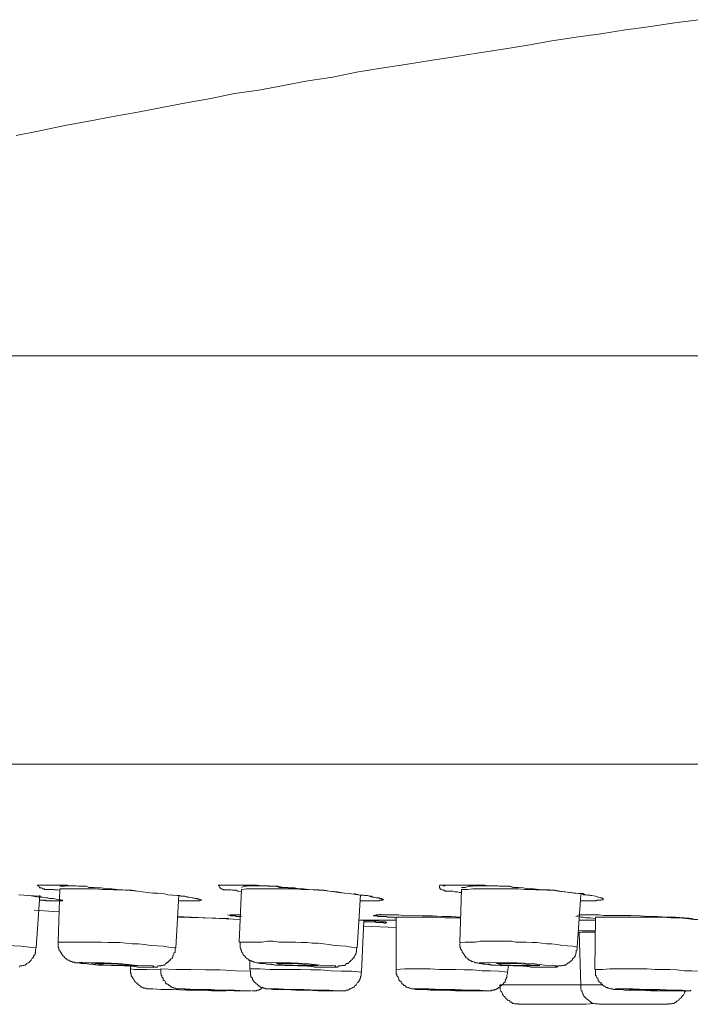
# Model space of a CAD drawing. Units: inches. Extents: x -265 to 1912, y -708 to 894.
# Drawn here: x 189 to 215, y 406 to 445 of the extents above; entities that cross this region are included whole.
import ezdxf

# ---------------------------------------------------------------- set-up
doc = ezdxf.new("R2010")
doc.units = ezdxf.units.IN
doc.header["$MEASUREMENT"] = 0
doc.layers.add('图层 1', color=7, linetype='Continuous')

msp = doc.modelspace()

# ---------------------------------------------------------------- linework, layer by layer
at = {"layer": '图层 1', "color": 7, "lineweight": 9}
for points in [[(215.156, 444.567), (214.199, 444.449), (213.27, 444.296), (212.286, 444.169), (211.32, 444.007), (210.354, 443.881), (209.397, 443.736), (208.459, 443.574), (207.484, 443.411), (206.545, 443.267), (205.579, 443.113), (204.623, 442.969), (203.657, 442.806), (202.709, 442.662), (201.743, 442.509), (200.814, 442.319), (199.83, 442.175), (198.882, 441.985), (197.916, 441.805), (196.959, 441.669), (196.03, 441.48), (195.064, 441.308), (194.116, 441.119), (193.177, 440.947), (192.203, 440.776), (191.255, 440.595), (190.316, 440.415), (189.332, 440.207), (188.403, 440.026)], [(403.595, 431.388), (159.23, 431.388)], [(186.868, 415.385), (191.426, 415.385), (196.319, 415.385), (201.445, 415.385), (206.852, 415.385), (212.493, 415.385), (218.351, 415.385), (224.426, 415.385), (230.663, 415.385), (237.099, 415.385)], [(190.109, 410.439), (190.018, 410.457), (189.946, 410.457), (189.901, 410.457), (189.865, 410.475), (189.811, 410.475), (189.748, 410.475), (189.711, 410.475), (189.621, 410.475), (189.585, 410.475), (189.549, 410.475), (189.522, 410.475), (189.495, 410.493), (189.459, 410.493), (189.441, 410.493), (189.423, 410.493), (189.405, 410.538), (189.368, 410.538), (189.332, 410.538), (189.314, 410.556), (189.296, 410.601), (189.278, 410.601), (189.278, 410.619), (189.242, 410.619), (189.242, 410.637), (189.242, 410.646), (189.278, 410.646), (189.296, 410.646), (189.314, 410.646), (189.332, 410.646), (189.368, 410.646), (189.405, 410.646), (189.423, 410.646), (189.459, 410.646), (189.495, 410.646), (189.549, 410.646), (189.585, 410.637), (189.603, 410.637), (189.639, 410.637), (189.675, 410.637), (189.711, 410.637), (189.729, 410.637), (189.748, 410.637), (189.784, 410.637), (189.811, 410.637), (189.82, 410.637), (189.865, 410.637), (189.883, 410.637), (189.901, 410.637), (189.928, 410.637), (190, 410.637), (190.027, 410.637), (190.054, 410.637), (190.109, 410.637), (190.145, 410.637), (190.19, 410.637), (190.226, 410.637), (190.298, 410.637), (190.316, 410.637), (190.37, 410.637), (190.415, 410.637), (190.47, 410.619), (190.515, 410.619), (190.578, 410.619), (190.623, 410.619), (190.722, 410.619), (190.957, 410.601), (191.065, 410.601), (191.165, 410.601), (191.255, 410.556), (191.372, 410.556), (191.462, 410.556), (191.571, 410.538), (191.733, 410.538), (191.959, 410.493), (192.158, 410.493), (192.365, 410.475), (192.573, 410.457), (192.762, 410.439), (193.159, 410.412), (193.358, 410.385), (193.548, 410.348), (193.764, 410.33), (193.954, 410.33), (194.161, 410.312), (194.351, 410.267), (194.748, 410.24)], [(189.368, 410.637), (189.405, 410.637), (189.423, 410.637), (189.441, 410.637), (189.459, 410.646), (189.495, 410.646), (189.522, 410.646), (189.549, 410.646), (189.585, 410.646), (189.603, 410.646), (189.639, 410.646), (189.675, 410.646), (189.729, 410.637)], [(190.109, 410.493), (190.054, 408.408)], [(191.065, 410.601), (190.957, 410.601), (190.84, 410.601), (190.749, 410.619), (190.641, 410.619), (190.533, 410.619), (190.415, 410.619), (190.316, 410.601), (190.217, 410.601), (190.109, 410.601)], [(193.177, 410.412), (192.943, 410.439), (192.681, 410.439), (192.455, 410.457), (192.221, 410.457), (191.995, 410.475), (191.769, 410.475), (191.517, 410.493), (191.282, 410.493), (191.065, 410.493), (190.813, 410.493), (190.596, 410.493), (190.343, 410.493), (190.109, 410.493)], [(197.23, 410.385), (197.113, 410.412), (197.086, 410.412), (197.023, 410.439), (196.959, 410.439), (196.923, 410.439), (196.878, 410.439), (196.815, 410.457), (196.716, 410.457), (196.662, 410.457), (196.644, 410.457), (196.625, 410.457), (196.589, 410.457), (196.562, 410.457), (196.526, 410.457), (196.517, 410.475), (196.499, 410.475), (196.463, 410.493), (196.436, 410.493), (196.4, 410.538), (196.382, 410.556), (196.355, 410.601), (196.355, 410.619), (196.337, 410.619), (196.337, 410.637), (196.355, 410.637), (196.382, 410.646), (196.4, 410.646), (196.436, 410.646), (196.463, 410.646), (196.499, 410.646), (196.517, 410.646), (196.562, 410.646), (196.644, 410.637), (196.662, 410.637), (196.689, 410.637), (196.734, 410.637), (196.779, 410.637), (196.797, 410.637), (196.815, 410.637), (196.842, 410.637), (196.878, 410.637), (196.923, 410.637), (196.941, 410.637), (196.959, 410.637), (196.996, 410.637), (197.023, 410.637), (197.086, 410.637), (197.113, 410.637), (197.14, 410.637), (197.248, 410.637), (197.284, 410.637), (197.32, 410.637), (197.384, 410.637), (197.429, 410.637), (197.492, 410.637), (197.528, 410.637), (197.582, 410.637), (197.636, 410.637), (197.691, 410.637), (197.727, 410.637), (197.844, 410.637), (198.034, 410.619), (198.151, 410.619), (198.259, 410.619), (198.34, 410.601), (198.458, 410.601), (198.566, 410.601), (198.665, 410.601), (198.873, 410.556), (199.072, 410.538), (199.243, 410.538), (199.451, 410.493), (199.658, 410.493), (199.857, 410.475), (200.073, 410.457), (200.263, 410.457), (200.471, 410.439), (200.669, 410.412), (200.868, 410.385), (201.048, 410.348), (201.265, 410.33), (201.454, 410.312), (201.87, 410.249)], [(196.499, 410.637), (196.517, 410.637), (196.526, 410.637), (196.562, 410.637), (196.589, 410.637), (196.625, 410.637), (196.644, 410.637), (196.662, 410.637), (196.662, 410.646), (196.689, 410.637), (196.716, 410.637), (196.734, 410.637), (196.779, 410.637), (196.797, 410.637), (196.815, 410.637), (196.842, 410.637), (196.878, 410.637), (196.905, 410.637), (196.941, 410.637), (196.959, 410.637), (197.023, 410.637), (197.068, 410.637), (197.14, 410.637), (197.23, 410.637), (197.302, 410.637), (197.366, 410.637), (197.384, 410.637), (197.447, 410.637), (197.528, 410.637), (197.6, 410.637), (197.691, 410.637), (197.754, 410.637), (197.844, 410.637), (197.997, 410.619), (198.124, 410.619), (198.286, 410.601), (198.431, 410.601), (198.584, 410.601), (198.729, 410.556), (198.882, 410.556), (199.044, 410.556), (199.171, 410.538), (199.315, 410.538), (199.478, 410.493), (199.785, 410.475), (200.082, 410.457), (200.371, 410.439), (200.669, 410.412), (200.985, 410.385), (201.265, 410.33)], [(197.23, 410.475), (197.14, 408.408)], [(198.602, 410.601), (198.503, 410.601), (198.413, 410.601), (198.304, 410.619), (198.196, 410.619), (198.079, 410.619), (197.97, 410.619), (197.871, 410.619), (197.754, 410.619), (197.636, 410.619), (197.528, 410.619), (197.429, 410.601), (197.32, 410.601), (197.23, 410.556)], [(200.868, 410.385), (200.669, 410.412), (200.444, 410.439), (200.245, 410.439), (200.037, 410.457), (199.803, 410.475), (199.604, 410.475), (199.369, 410.493), (199.171, 410.493), (198.927, 410.493), (198.729, 410.493), (198.503, 410.493), (198.304, 410.493), (198.106, 410.493), (197.871, 410.493), (197.672, 410.493), (197.429, 410.493), (197.23, 410.475)], [(201.644, 410.312), (201.825, 410.267), (201.897, 410.249), (202.014, 410.249), (202.086, 410.24), (202.177, 410.24), (202.276, 410.213), (202.339, 410.213), (202.357, 410.177)], [(205.85, 410.348), (205.769, 410.348), (205.697, 410.385), (205.652, 410.385), (205.597, 410.385), (205.534, 410.412), (205.498, 410.412), (205.453, 410.412), (205.39, 410.412), (205.354, 410.412), (205.291, 410.412), (205.254, 410.412), (205.227, 410.412), (205.209, 410.412), (205.2, 410.439), (205.173, 410.439), (205.137, 410.439), (205.101, 410.457), (205.083, 410.457), (205.065, 410.475), (205.029, 410.493), (205.011, 410.493), (205.011, 410.538), (204.993, 410.556), (204.993, 410.601), (204.993, 410.619), (205.011, 410.637), (205.029, 410.637), (205.065, 410.637), (205.083, 410.637), (205.101, 410.637), (205.137, 410.637), (205.2, 410.637), (205.227, 410.637), (205.291, 410.637), (205.318, 410.637), (205.354, 410.637), (205.39, 410.637), (205.408, 410.637), (205.453, 410.637), (205.48, 410.637), (205.498, 410.637), (205.516, 410.637), (205.534, 410.637), (205.579, 410.637), (205.597, 410.637), (205.625, 410.637), (205.652, 410.637), (205.697, 410.637), (205.769, 410.637), (205.787, 410.637), (205.877, 410.637), (205.94, 410.646), (205.958, 410.646), (205.995, 410.646), (206.067, 410.646), (206.103, 410.646), (206.157, 410.646), (206.211, 410.646), (206.256, 410.646), (206.301, 410.637), (206.365, 410.637), (206.464, 410.637), (206.572, 410.637), (206.672, 410.637), (206.771, 410.637), (206.87, 410.619), (206.978, 410.619), (207.078, 410.619), (207.168, 410.619), (207.285, 410.619), (207.484, 410.601), (207.692, 410.601), (207.89, 410.556), (208.089, 410.556), (208.269, 410.538), (208.486, 410.493), (208.675, 410.493), (208.883, 410.475), (209.1, 410.457), (209.298, 410.457), (209.515, 410.439), (209.713, 410.412), (209.912, 410.385), (210.092, 410.348), (210.3, 410.33), (210.499, 410.312)], [(205.137, 410.619), (205.173, 410.619), (205.2, 410.619), (205.209, 410.637), (205.227, 410.637), (205.254, 410.637), (205.291, 410.637), (205.318, 410.637), (205.354, 410.637), (205.372, 410.637), (205.39, 410.637), (205.408, 410.637), (205.453, 410.637), (205.48, 410.637), (205.498, 410.637), (205.534, 410.637), (205.579, 410.637), (205.625, 410.637), (205.652, 410.637), (205.769, 410.637), (205.814, 410.637), (205.877, 410.637), (205.94, 410.637), (205.958, 410.646), (205.995, 410.646), (206.067, 410.646), (206.085, 410.646), (206.157, 410.646), (206.238, 410.637), (206.301, 410.637), (206.392, 410.637), (206.545, 410.637), (206.699, 410.637), (206.771, 410.637), (206.852, 410.619), (206.996, 410.619), (207.168, 410.619), (207.33, 410.601), (207.637, 410.601)], [(205.85, 410.475), (205.796, 408.39)], [(207.926, 410.556), (207.746, 410.601), (207.583, 410.601), (207.439, 410.601), (207.285, 410.619), (207.141, 410.619), (206.96, 410.619), (206.789, 410.619), (206.644, 410.619), (206.491, 410.619), (206.301, 410.601), (206.157, 410.601), (205.995, 410.556), (205.85, 410.556)], [(210.336, 410.33), (210.129, 410.348), (209.876, 410.385), (209.65, 410.412), (209.443, 410.439), (209.226, 410.439), (208.982, 410.457), (208.766, 410.457), (208.558, 410.475), (208.341, 410.475), (208.089, 410.493), (207.872, 410.493), (207.637, 410.493), (207.439, 410.493), (207.195, 410.493), (206.978, 410.493), (206.744, 410.493), (206.518, 410.493), (206.301, 410.493), (206.085, 410.475), (205.85, 410.475)], [(210.273, 410.33), (210.444, 410.312), (210.526, 410.312), (210.625, 410.312), (210.706, 410.267), (210.797, 410.249), (210.851, 410.249), (210.887, 410.249), (210.923, 410.24), (210.959, 410.24)], [(210.499, 410.312), (210.625, 410.267), (210.679, 410.267), (210.742, 410.267), (210.797, 410.249), (210.851, 410.249), (210.959, 410.24)], [(188.511, 410.267), (188.71, 410.249), (188.908, 410.24), (189.296, 410.177)], [(188.71, 410.249), (189.296, 410.213), (189.423, 410.177), (189.585, 410.15), (189.639, 410.15), (189.711, 410.123), (189.784, 410.123), (189.865, 410.123)], [(189.188, 408.182), (189.332, 410.249)], [(189.296, 410.177), (189.441, 410.177), (189.585, 410.15), (189.729, 410.123), (189.865, 410.123)], [(190.081, 410.069), (190.109, 410.069), (190.145, 410.069), (190.172, 410.069), (190.19, 410.051), (190.217, 410.051), (190.226, 410.051), (190.226, 410.033), (190.217, 410.033), (190.19, 410.033), (190.172, 410.033), (190.145, 410.033), (190.109, 410.033), (190.054, 410.033), (190.027, 410.033), (190.018, 410.033), (190, 410.033), (189.946, 410.033), (189.928, 410.033), (189.901, 410.033), (189.883, 410.033), (189.865, 410.033), (189.82, 410.033), (189.784, 410.033), (189.748, 410.033), (189.729, 410.033), (189.711, 410.033), (189.639, 410.033), (189.585, 410.033), (189.549, 410.051), (189.522, 410.051), (189.495, 410.051), (189.441, 410.051), (189.423, 410.051), (189.405, 410.051), (189.314, 410.051)], [(189.314, 410.051), (189.711, 410.033), (189.811, 410.033), (189.901, 410.033), (189.946, 410.033), (190.018, 410.033), (190.054, 410.033), (190.109, 410.033)], [(189.865, 410.123), (190.081, 410.069)], [(194.531, 410.249), (194.712, 410.24), (194.811, 410.24), (194.91, 410.213), (195.01, 410.213), (195.1, 410.177), (195.172, 410.177), (195.299, 410.15)], [(194.658, 408.182), (194.775, 410.249)], [(194.748, 410.24), (194.874, 410.213), (194.956, 410.213), (195.01, 410.213), (195.154, 410.177), (195.299, 410.15)], [(195.524, 410.096), (195.542, 410.096), (195.569, 410.096), (195.596, 410.096), (195.615, 410.069), (195.642, 410.069), (195.669, 410.069), (195.669, 410.051), (195.642, 410.051), (195.615, 410.051), (195.596, 410.033), (195.569, 410.033), (195.542, 410.033), (195.497, 410.033), (195.461, 410.033), (195.443, 410.033), (195.425, 410.033), (195.389, 410.033), (195.362, 410.033), (195.335, 410.033), (195.317, 410.033), (195.299, 410.033), (195.272, 410.033), (195.217, 410.033), (195.172, 410.033), (195.154, 410.033), (195.118, 410.033), (195.028, 410.033), (195.01, 410.033), (194.992, 410.033), (194.947, 410.033), (194.91, 410.033), (194.874, 410.033), (194.829, 410.033), (194.775, 410.051)], [(195.299, 410.15), (195.335, 410.15), (195.425, 410.123), (195.443, 410.123), (195.497, 410.123), (195.524, 410.096), (195.542, 410.096)], [(201.77, 408.182), (201.897, 410.267)], [(201.87, 410.249), (202.014, 410.249), (202.05, 410.24), (202.131, 410.24), (202.177, 410.24), (202.231, 410.213), (202.357, 410.177)], [(202.628, 410.15), (202.655, 410.123), (202.673, 410.123), (202.709, 410.123), (202.736, 410.096), (202.772, 410.096), (202.799, 410.069), (202.772, 410.069), (202.772, 410.051), (202.736, 410.051), (202.709, 410.051), (202.673, 410.051), (202.655, 410.051), (202.637, 410.051), (202.628, 410.033), (202.592, 410.033), (202.565, 410.033), (202.529, 410.033), (202.51, 410.033), (202.492, 410.033), (202.456, 410.033), (202.438, 410.033), (202.402, 410.033), (202.357, 410.033), (202.339, 410.033), (202.312, 410.033), (202.24, 410.033), (202.213, 410.033), (202.158, 410.033), (202.086, 410.033), (202.068, 410.033), (202.05, 410.033), (202.032, 410.033), (201.978, 410.033), (201.942, 410.033), (201.87, 410.033)], [(201.897, 410.033), (202.086, 410.033), (202.177, 410.033), (202.276, 410.033), (202.357, 410.033), (202.402, 410.033), (202.456, 410.033), (202.51, 410.033), (202.565, 410.033), (202.592, 410.033), (202.637, 410.033)], [(202.357, 410.177), (202.438, 410.177), (202.51, 410.15), (202.565, 410.15), (202.628, 410.15), (202.637, 410.123)], [(210.39, 408.209), (210.526, 410.267)], [(211.23, 410.177), (211.293, 410.15), (211.32, 410.15), (211.338, 410.15), (211.365, 410.15), (211.365, 410.123), (211.383, 410.123), (211.41, 410.123), (211.41, 410.096), (211.41, 410.069), (211.383, 410.069), (211.365, 410.069), (211.338, 410.069), (211.32, 410.051), (211.248, 410.051), (211.212, 410.051), (211.194, 410.051), (211.149, 410.051), (211.13, 410.033), (211.103, 410.033), (211.067, 410.033), (211.031, 410.033), (210.959, 410.033), (210.941, 410.033), (210.923, 410.033), (210.914, 410.033), (210.887, 410.033), (210.797, 410.033), (210.742, 410.033), (210.724, 410.033), (210.706, 410.033), (210.643, 410.033), (210.625, 410.033), (210.544, 410.033)], [(210.706, 410.033), (210.833, 410.033), (210.914, 410.033), (210.959, 410.033), (211.031, 410.033), (211.085, 410.033), (211.103, 410.033), (211.13, 410.033), (211.194, 410.051), (211.23, 410.051)], [(210.959, 410.24), (211.103, 410.213), (211.194, 410.177), (211.23, 410.177)], [(189.116, 409.662), (190.081, 409.59)], [(194.712, 409.41), (197.176, 409.301)], [(196.734, 409.337), (195.723, 409.356), (194.73, 409.383)], [(197.23, 409.41), (197.14, 409.41), (197.086, 409.41), (197.023, 409.41), (196.996, 409.437), (196.941, 409.437), (196.923, 409.437), (196.905, 409.437), (196.842, 409.437), (196.815, 409.437), (196.797, 409.455), (196.779, 409.455), (196.689, 409.482)], [(196.779, 409.482), (196.878, 409.482), (196.923, 409.482), (196.996, 409.482), (197.068, 409.482), (197.104, 409.482), (197.212, 409.482)], [(196.779, 409.482), (196.779, 409.482)], [(201.825, 409.274), (202.05, 409.256), (202.177, 409.256), (202.312, 409.256), (202.438, 409.238), (202.529, 409.238), (202.799, 409.202)], [(201.825, 409.274), (203.296, 409.274)], [(201.942, 407.225), (202.032, 409.256)], [(203.296, 409.356), (203.278, 409.356), (203.242, 409.356), (203.233, 409.356), (203.215, 409.383), (203.142, 409.383), (203.097, 409.383), (203.034, 409.383), (203.025, 409.383), (202.998, 409.383), (202.962, 409.383), (202.944, 409.383), (202.926, 409.41), (202.89, 409.41), (202.863, 409.41), (202.835, 409.41), (202.817, 409.41), (202.799, 409.41), (202.772, 409.41), (202.736, 409.41), (202.709, 409.41), (202.655, 409.41), (202.637, 409.41), (202.592, 409.41), (202.565, 409.437), (202.51, 409.437), (202.492, 409.437), (202.456, 409.437), (202.438, 409.437), (202.402, 409.437), (202.402, 409.455), (202.438, 409.455), (202.456, 409.455), (202.492, 409.455), (202.51, 409.482), (202.529, 409.482), (202.565, 409.482), (202.592, 409.482), (202.628, 409.482), (202.637, 409.482), (202.655, 409.482), (202.673, 409.482), (202.709, 409.482), (202.772, 409.482), (202.799, 409.482), (202.835, 409.482)], [(202.51, 409.482), (202.51, 409.455), (202.529, 409.455), (202.565, 409.455), (202.565, 409.482), (202.592, 409.482), (202.628, 409.482), (202.637, 409.482), (202.655, 409.482), (202.673, 409.482), (202.673, 409.5), (202.709, 409.482), (202.736, 409.482), (202.772, 409.482), (202.799, 409.482), (202.835, 409.482)], [(202.799, 409.202), (202.817, 409.202), (202.835, 409.202), (202.863, 409.202)], [(202.835, 409.482), (202.926, 409.482), (203.025, 409.482), (203.115, 409.482), (203.215, 409.482), (203.404, 409.482), (203.585, 409.455), (204.316, 409.437), (204.713, 409.437), (205.083, 409.41), (205.453, 409.41), (205.814, 409.383)], [(203.296, 409.383), (203.296, 407.334)], [(205.814, 409.356), (205.516, 409.356), (205.2, 409.356), (204.884, 409.383), (204.587, 409.383), (204.234, 409.383), (203.937, 409.383), (203.603, 409.383), (203.296, 409.383)], [(211.103, 409.337), (210.914, 409.356), (210.833, 409.356), (210.724, 409.356), (210.625, 409.383), (210.526, 409.383), (210.336, 409.41)], [(210.39, 409.455), (210.463, 409.482), (210.526, 409.482), (210.544, 409.482), (210.598, 409.482), (210.643, 409.482), (210.724, 409.482), (210.833, 409.482), (210.914, 409.482), (211.085, 409.482), (211.248, 409.482), (211.437, 409.455), (211.798, 409.455), (211.97, 409.455), (212.123, 409.455), (212.295, 409.455), (212.493, 409.455), (212.854, 409.437), (213.197, 409.41), (213.531, 409.41), (213.883, 409.383), (214.244, 409.383), (214.597, 409.356), (214.94, 409.337)], [(210.463, 409.274), (211.103, 409.274)], [(211.103, 409.383), (211.085, 407.334)], [(215.553, 409.274), (215.264, 409.301), (214.958, 409.301), (214.66, 409.337), (214.371, 409.356), (214.064, 409.356), (213.766, 409.383), (213.486, 409.383), (213.17, 409.383), (212.873, 409.383), (212.584, 409.383), (212.286, 409.383), (211.997, 409.383), (211.699, 409.383), (211.383, 409.383), (211.103, 409.383)], [(202.032, 409.031), (203.296, 408.976)], [(210.444, 408.859), (210.598, 408.85), (210.778, 408.85), (211.103, 408.85)], [(210.444, 408.859), (210.598, 408.85), (210.778, 408.85), (211.103, 408.85)], [(210.463, 408.796), (210.526, 406.729)], [(211.103, 408.796), (210.463, 408.796)], [(189.188, 408.182), (188.908, 408.209), (188.601, 408.245), (188.321, 408.263), (188.051, 408.281), (187.771, 408.309), (187.455, 408.309), (187.175, 408.336), (186.886, 408.363), (186.606, 408.363), (186.3, 408.39), (186.02, 408.39), (185.74, 408.408), (185.469, 408.408), (185.162, 408.408), (184.891, 408.408), (184.603, 408.408)], [(190.054, 408.408), (190.054, 408.363), (190.054, 408.309), (190.054, 408.281), (190.054, 408.263), (190.054, 408.245), (190.054, 408.209), (190.081, 408.182), (190.081, 408.155), (190.081, 408.137), (190.081, 408.101), (190.109, 408.083), (190.109, 408.065), (190.145, 408.029), (190.145, 408.002), (190.172, 408.002), (190.172, 407.984), (190.172, 407.956), (190.19, 407.956), (190.19, 407.92), (190.217, 407.902), (190.226, 407.884), (190.262, 407.857), (190.298, 407.821), (190.298, 407.794), (190.316, 407.794), (190.343, 407.776), (190.37, 407.749), (190.388, 407.749), (190.388, 407.713), (190.415, 407.713), (190.443, 407.695), (190.47, 407.695), (190.497, 407.677), (190.515, 407.677), (190.533, 407.65), (190.578, 407.65), (190.596, 407.65), (190.596, 407.623), (190.623, 407.623), (190.641, 407.623), (190.686, 407.623), (190.722, 407.595), (190.786, 407.595), (190.813, 407.595), (190.84, 407.595), (190.957, 407.568), (191.02, 407.568), (191.101, 407.568), (191.282, 407.55), (191.462, 407.55), (191.607, 407.505), (191.796, 407.505), (191.977, 407.505), (192.13, 407.487), (192.302, 407.487), (192.636, 407.478), (192.807, 407.478), (192.997, 407.478), (193.159, 407.433), (193.331, 407.433), (193.502, 407.433), (193.575, 407.433), (193.674, 407.433), (193.764, 407.433), (193.8, 407.433), (193.827, 407.433), (193.891, 407.433), (193.945, 407.433), (193.954, 407.478), (193.972, 407.478), (194.017, 407.478), (194.044, 407.478), (194.071, 407.478), (194.089, 407.487), (194.116, 407.487), (194.143, 407.487), (194.161, 407.505), (194.197, 407.505), (194.224, 407.505), (194.243, 407.55), (194.261, 407.568), (194.288, 407.568), (194.288, 407.595), (194.324, 407.595), (194.351, 407.623), (194.369, 407.65), (194.387, 407.65), (194.387, 407.677), (194.423, 407.677), (194.423, 407.695), (194.441, 407.713), (194.468, 407.713), (194.468, 407.749), (194.513, 407.776), (194.531, 407.794), (194.531, 407.821), (194.549, 407.821), (194.549, 407.857), (194.549, 407.884), (194.567, 407.902), (194.586, 407.92), (194.586, 407.956), (194.586, 407.984), (194.631, 408.002), (194.631, 408.029), (194.631, 408.065), (194.631, 408.083), (194.631, 408.101), (194.631, 408.137), (194.631, 408.182)], [(194.658, 408.182), (194.387, 408.209), (194.161, 408.245), (193.927, 408.263), (193.674, 408.281), (193.43, 408.309), (193.196, 408.336), (192.961, 408.336), (192.717, 408.363), (192.473, 408.39), (192.221, 408.39), (191.995, 408.39), (191.733, 408.408), (191.517, 408.408), (191.255, 408.408), (191.02, 408.408), (190.786, 408.408), (190.533, 408.408), (190.298, 408.408), (190.054, 408.408)], [(201.77, 408.182), (201.545, 408.209), (201.328, 408.245), (201.111, 408.263), (200.868, 408.281), (200.669, 408.309), (200.444, 408.336), (200.245, 408.363), (200.001, 408.363), (199.803, 408.39), (199.577, 408.39), (199.351, 408.408), (199.144, 408.408), (198.909, 408.408), (198.71, 408.408), (198.476, 408.444), (198.259, 408.444), (198.034, 408.408), (197.817, 408.408), (197.6, 408.408), (197.384, 408.408), (197.14, 408.408)], [(197.176, 408.39), (197.176, 408.363), (197.176, 408.309), (197.176, 408.263), (197.176, 408.245), (197.176, 408.209), (197.176, 408.182), (197.212, 408.155), (197.212, 408.137), (197.212, 408.101), (197.23, 408.083), (197.23, 408.065), (197.23, 408.029), (197.248, 408.029), (197.248, 408.002), (197.284, 407.984), (197.284, 407.956), (197.302, 407.92), (197.302, 407.902), (197.32, 407.902), (197.32, 407.884), (197.366, 407.857), (197.384, 407.857), (197.384, 407.821), (197.402, 407.821), (197.402, 407.794), (197.429, 407.776), (197.447, 407.776), (197.447, 407.749), (197.492, 407.749), (197.51, 407.713), (197.528, 407.695), (197.564, 407.695), (197.582, 407.677), (197.6, 407.677), (197.636, 407.677), (197.636, 407.65), (197.672, 407.65), (197.691, 407.65), (197.709, 407.623), (197.727, 407.623), (197.754, 407.623), (197.817, 407.595), (197.844, 407.595), (197.889, 407.595), (197.943, 407.568), (197.97, 407.568), (198.079, 407.568), (198.151, 407.568), (198.223, 407.55), (198.413, 407.55), (198.584, 407.505), (198.729, 407.505), (198.909, 407.487), (199.081, 407.487), (199.243, 407.487), (199.424, 407.478), (199.604, 407.478), (199.767, 407.478), (199.938, 407.478), (200.101, 407.433), (200.263, 407.433), (200.444, 407.433), (200.633, 407.433), (200.696, 407.433), (200.814, 407.433), (200.868, 407.433), (200.931, 407.433), (200.958, 407.433), (201.003, 407.433), (201.048, 407.478), (201.075, 407.478), (201.139, 407.478), (201.157, 407.478), (201.175, 407.487), (201.211, 407.487), (201.238, 407.487), (201.265, 407.487), (201.265, 407.505), (201.283, 407.505), (201.31, 407.505), (201.328, 407.55), (201.355, 407.568), (201.382, 407.568), (201.427, 407.568), (201.427, 407.595), (201.445, 407.595), (201.454, 407.623), (201.482, 407.65), (201.509, 407.65), (201.509, 407.677), (201.545, 407.695), (201.572, 407.713), (201.572, 407.749), (201.59, 407.749), (201.617, 407.776), (201.617, 407.794), (201.644, 407.794), (201.644, 407.821), (201.644, 407.857), (201.662, 407.857), (201.662, 407.884), (201.707, 407.902), (201.707, 407.92), (201.725, 407.956), (201.725, 407.984), (201.725, 408.002), (201.725, 408.029), (201.743, 408.029), (201.743, 408.065), (201.743, 408.083), (201.743, 408.101), (201.743, 408.155), (201.743, 408.182)], [(210.39, 408.209), (210.21, 408.245), (210.011, 408.263), (209.813, 408.281), (209.596, 408.309), (209.397, 408.336), (209.199, 408.336), (209.009, 408.363), (208.811, 408.39), (208.621, 408.39), (208.387, 408.408), (208.197, 408.408), (207.989, 408.408), (207.818, 408.444), (207.601, 408.444), (207.403, 408.444), (207.195, 408.444), (206.996, 408.444), (206.789, 408.444), (206.581, 408.444), (206.41, 408.408), (206.211, 408.408), (205.995, 408.408), (205.796, 408.39)], [(205.814, 408.39), (205.796, 408.336), (205.796, 408.309), (205.796, 408.281), (205.796, 408.263), (205.796, 408.245), (205.796, 408.209), (205.814, 408.209), (205.814, 408.182), (205.814, 408.155), (205.814, 408.137), (205.85, 408.101), (205.85, 408.083), (205.877, 408.065), (205.877, 408.002), (205.913, 407.984), (205.94, 407.956), (205.958, 407.92), (205.958, 407.902), (205.977, 407.902), (205.977, 407.884), (205.995, 407.857), (206.022, 407.821), (206.022, 407.794), (206.067, 407.794), (206.085, 407.776), (206.103, 407.749), (206.13, 407.713), (206.157, 407.713), (206.175, 407.695), (206.211, 407.677), (206.238, 407.677), (206.256, 407.65), (206.283, 407.65), (206.301, 407.65), (206.347, 407.623), (206.365, 407.623), (206.41, 407.595), (206.437, 407.595), (206.491, 407.595), (206.545, 407.568), (206.572, 407.568), (206.599, 407.568), (206.699, 407.55), (206.789, 407.55), (206.87, 407.55), (206.96, 407.55), (207.051, 407.505), (207.195, 407.505), (207.376, 407.487), (207.565, 407.487), (207.728, 407.487), (207.89, 407.478), (208.071, 407.478), (208.224, 407.478), (208.387, 407.478), (208.576, 407.433), (208.766, 407.433), (208.928, 407.433), (209.1, 407.433), (209.271, 407.433), (209.343, 407.433), (209.425, 407.433), (209.533, 407.433), (209.551, 407.433), (209.596, 407.433), (209.65, 407.478), (209.677, 407.478), (209.731, 407.478), (209.786, 407.478), (209.813, 407.487), (209.84, 407.487), (209.858, 407.487), (209.876, 407.487), (209.876, 407.505), (209.912, 407.505), (209.93, 407.505), (209.957, 407.55), (209.993, 407.55), (210.011, 407.568), (210.029, 407.568), (210.029, 407.595), (210.056, 407.595), (210.092, 407.623), (210.129, 407.65), (210.138, 407.65), (210.138, 407.677), (210.156, 407.677), (210.192, 407.695), (210.192, 407.713), (210.21, 407.713), (210.21, 407.749), (210.237, 407.776), (210.273, 407.794), (210.273, 407.821), (210.3, 407.821), (210.3, 407.857), (210.318, 407.884), (210.318, 407.902), (210.336, 407.92), (210.336, 407.956), (210.336, 407.984), (210.354, 407.984), (210.354, 408.002), (210.354, 408.029), (210.354, 408.083), (210.39, 408.101), (210.39, 408.155), (210.39, 408.209)], [(188.529, 407.433), (188.547, 407.478), (188.601, 407.478), (188.637, 407.478), (188.673, 407.487), (188.71, 407.487), (188.728, 407.505), (188.755, 407.505), (188.791, 407.55), (188.818, 407.568), (188.827, 407.568), (188.881, 407.595), (188.908, 407.623), (188.935, 407.65), (188.962, 407.677), (188.998, 407.695), (189.016, 407.749), (189.025, 407.776), (189.062, 407.776), (189.062, 407.794), (189.089, 407.821), (189.089, 407.857), (189.116, 407.884), (189.116, 407.902), (189.143, 407.92), (189.143, 407.956), (189.143, 407.984), (189.161, 408.002), (189.161, 408.029), (189.161, 408.065), (189.161, 408.101), (189.161, 408.137), (189.188, 408.182)], [(193.304, 407.433), (193.656, 407.433), (193.827, 407.433), (193.764, 407.478), (193.484, 407.487), (193.024, 407.505), (192.437, 407.568), (191.851, 407.595), (191.354, 407.595), (190.957, 407.623), (190.795, 407.595), (190.84, 407.595), (191.165, 407.568), (191.607, 407.505), (192.176, 407.487), (192.762, 407.478), (193.304, 407.433), (193.304, 407.433)], [(197.564, 407.695), (197.564, 407.361)], [(200.245, 407.433), (200.669, 407.433), (200.886, 407.433), (200.931, 407.478), (200.723, 407.487), (200.299, 407.505), (199.767, 407.568), (199.171, 407.595), (198.602, 407.595), (198.169, 407.623), (197.943, 407.595), (197.916, 407.595), (198.151, 407.568), (198.566, 407.505), (199.081, 407.487), (199.676, 407.478), (200.245, 407.433), (200.245, 407.433)], [(208.711, 407.433), (209.154, 407.433), (209.515, 407.433), (209.596, 407.478), (209.443, 407.487), (209.118, 407.505), (208.621, 407.568), (208.025, 407.595), (207.439, 407.595), (206.96, 407.623), (206.644, 407.595), (206.545, 407.595), (206.699, 407.568), (207.024, 407.505), (207.538, 407.487), (208.116, 407.478), (208.711, 407.433), (208.711, 407.433)], [(192.843, 407.487), (193.042, 407.487), (193.159, 407.487), (193.087, 407.487), (192.943, 407.505), (192.681, 407.505), (192.383, 407.55), (192.04, 407.568), (191.769, 407.568), (191.571, 407.568), (191.499, 407.568), (191.517, 407.568), (191.67, 407.55), (191.923, 407.505), (192.221, 407.505), (192.573, 407.487), (192.843, 407.487), (192.843, 407.487)], [(192.889, 407.505), (192.889, 407.361)], [(192.889, 407.361), (192.889, 407.316), (192.889, 407.289), (192.889, 407.225), (192.889, 407.207), (192.916, 407.171), (192.916, 407.126), (192.916, 407.09), (192.943, 407.063), (192.961, 407.018), (192.961, 406.991), (192.997, 406.964), (193.024, 406.909), (193.042, 406.891), (193.069, 406.855), (193.087, 406.828), (193.114, 406.81), (193.159, 406.774), (193.177, 406.756), (193.196, 406.729), (193.241, 406.702), (193.277, 406.684), (193.304, 406.648), (193.358, 406.648), (193.376, 406.63), (193.385, 406.603), (193.457, 406.603), (193.484, 406.603), (193.529, 406.575), (193.548, 406.575), (193.602, 406.575), (193.638, 406.575)], [(194.071, 407.316), (193.529, 407.334), (193.042, 407.334), (192.889, 407.361)], [(194.071, 407.361), (194.071, 407.316), (194.071, 407.289), (194.071, 407.271), (194.071, 407.225), (194.071, 407.207), (194.071, 407.189), (194.071, 407.171), (194.089, 407.171), (194.089, 407.126), (194.089, 407.108), (194.116, 407.09), (194.116, 407.063), (194.116, 407.036), (194.143, 407.018), (194.161, 406.991), (194.161, 406.964), (194.161, 406.928), (194.197, 406.909), (194.224, 406.891), (194.243, 406.855), (194.261, 406.828), (194.261, 406.81), (194.288, 406.774), (194.324, 406.774), (194.324, 406.756), (194.351, 406.756), (194.369, 406.729), (194.387, 406.729), (194.387, 406.702), (194.423, 406.702), (194.441, 406.684), (194.468, 406.684), (194.468, 406.648), (194.513, 406.648), (194.531, 406.63), (194.549, 406.63), (194.567, 406.63), (194.586, 406.603), (194.631, 406.603), (194.658, 406.603), (194.676, 406.575), (194.712, 406.575), (194.73, 406.575), (194.748, 406.575), (194.775, 406.575), (194.829, 406.575), (194.91, 406.575), (195.1, 406.557)], [(197.6, 407.271), (197.023, 407.289), (196.4, 407.316), (195.822, 407.316), (195.244, 407.334), (194.658, 407.334), (194.071, 407.361)], [(201.942, 407.225), (201.545, 407.271), (201.157, 407.271), (200.741, 407.289), (200.344, 407.316), (199.956, 407.316), (199.541, 407.334), (199.171, 407.334), (198.756, 407.334), (198.34, 407.334), (197.97, 407.361), (197.564, 407.361)], [(197.564, 407.334), (197.564, 407.316), (197.582, 407.271), (197.582, 407.207), (197.582, 407.189), (197.582, 407.171), (197.582, 407.126), (197.6, 407.108), (197.6, 407.09), (197.6, 407.063), (197.6, 407.036), (197.636, 407.036), (197.636, 407.018), (197.672, 406.991), (197.672, 406.964), (197.672, 406.928), (197.691, 406.928), (197.691, 406.909), (197.709, 406.891), (197.727, 406.855), (197.754, 406.828), (197.799, 406.81), (197.799, 406.774), (197.817, 406.774), (197.844, 406.756), (197.871, 406.729), (197.889, 406.702), (197.916, 406.684), (197.943, 406.684), (197.97, 406.684), (197.97, 406.648), (197.997, 406.648), (198.015, 406.63), (198.034, 406.63), (198.079, 406.63), (198.079, 406.603), (198.106, 406.603), (198.124, 406.603), (198.151, 406.603), (198.169, 406.575), (198.196, 406.575), (198.223, 406.575), (198.259, 406.575), (198.286, 406.575), (198.313, 406.575), (198.377, 406.575), (198.458, 406.557), (198.566, 406.557)], [(199.875, 407.487), (200.101, 407.487), (200.245, 407.487), (200.137, 407.505), (199.911, 407.505), (199.604, 407.55), (199.297, 407.568), (198.99, 407.568), (198.729, 407.568), (198.602, 407.568), (198.71, 407.55), (198.927, 407.505), (199.243, 407.505), (199.577, 407.487), (199.875, 407.487), (199.875, 407.487)], [(201.075, 406.494), (201.139, 406.494), (201.157, 406.494), (201.211, 406.494), (201.238, 406.494), (201.283, 406.494), (201.31, 406.494), (201.355, 406.521), (201.382, 406.521), (201.427, 406.521), (201.445, 406.557), (201.454, 406.557), (201.482, 406.575), (201.509, 406.575), (201.545, 406.603), (201.572, 406.603), (201.59, 406.63), (201.617, 406.63), (201.617, 406.648), (201.644, 406.648), (201.662, 406.684), (201.707, 406.702), (201.725, 406.729), (201.743, 406.756), (201.77, 406.81), (201.788, 406.828), (201.825, 406.855), (201.852, 406.891), (201.852, 406.909), (201.87, 406.928), (201.87, 406.964), (201.897, 406.991), (201.897, 407.018), (201.897, 407.036), (201.897, 407.063), (201.924, 407.09), (201.924, 407.108), (201.924, 407.171), (201.924, 407.225)], [(207.655, 407.225), (207.33, 407.271), (206.996, 407.289), (206.672, 407.289), (206.301, 407.316), (205.977, 407.316), (205.652, 407.334), (205.318, 407.334), (204.993, 407.334), (204.623, 407.361), (204.298, 407.361), (203.973, 407.361), (203.63, 407.361), (203.296, 407.334)], [(203.296, 407.334), (203.296, 407.289), (203.296, 407.271), (203.296, 407.207), (203.296, 407.189), (203.296, 407.171), (203.323, 407.126), (203.323, 407.09), (203.359, 407.063), (203.359, 407.036), (203.386, 407.018), (203.386, 406.991), (203.404, 406.964), (203.404, 406.928), (203.431, 406.909), (203.44, 406.891), (203.485, 406.855), (203.503, 406.828), (203.503, 406.81), (203.53, 406.774), (203.558, 406.756), (203.585, 406.729), (203.603, 406.702), (203.63, 406.702), (203.657, 406.684), (203.684, 406.648), (203.729, 406.648), (203.747, 406.63), (203.792, 406.63), (203.81, 406.603), (203.837, 406.603), (203.855, 406.603), (203.91, 406.575), (203.937, 406.575), (203.973, 406.575), (204, 406.575), (204.027, 406.575), (204.054, 406.557), (204.126, 406.557), (204.28, 406.557), (204.397, 406.557), (204.641, 406.521), (204.785, 406.521), (204.911, 406.521)], [(206.717, 406.494), (206.789, 406.494), (206.852, 406.494), (206.888, 406.494), (206.933, 406.494), (206.978, 406.494), (206.996, 406.494), (207.024, 406.494), (207.051, 406.521), (207.078, 406.521), (207.096, 406.521), (207.141, 406.521), (207.159, 406.557), (207.168, 406.557), (207.195, 406.557), (207.231, 406.575), (207.249, 406.575), (207.285, 406.603), (207.303, 406.603), (207.303, 406.63), (207.33, 406.63), (207.358, 406.648), (207.376, 406.684), (207.403, 406.684), (207.403, 406.702), (207.439, 406.702), (207.439, 406.729), (207.457, 406.729), (207.484, 406.756), (207.484, 406.774), (207.502, 406.774), (207.502, 406.81), (207.538, 406.828), (207.565, 406.855), (207.565, 406.891), (207.565, 406.909), (207.583, 406.909), (207.583, 406.928), (207.601, 406.964), (207.601, 406.991), (207.637, 407.018), (207.637, 407.036), (207.637, 407.063), (207.637, 407.09), (207.637, 407.108), (207.655, 407.171), (207.655, 407.189), (207.655, 407.225)], [(208.387, 407.487), (208.675, 407.487), (208.856, 407.487), (208.928, 407.487), (208.838, 407.505), (208.639, 407.505), (208.359, 407.55), (208.053, 407.568), (207.728, 407.568), (207.457, 407.568), (207.285, 407.568), (207.231, 407.568), (207.303, 407.55), (207.502, 407.505), (207.764, 407.505), (208.089, 407.487), (208.387, 407.487), (208.387, 407.487)], [(207.655, 407.225), (207.692, 407.487)], [(215.454, 407.225), (215.192, 407.271), (214.876, 407.289), (214.597, 407.289), (214.29, 407.316), (214.019, 407.334), (213.703, 407.334), (213.441, 407.334), (213.134, 407.361), (212.854, 407.361), (212.566, 407.361), (212.259, 407.361), (211.97, 407.361), (211.672, 407.361), (211.383, 407.334), (211.085, 407.334)], [(211.103, 407.334), (211.103, 407.289), (211.103, 407.271), (211.103, 407.225), (211.103, 407.189), (211.103, 407.171), (211.103, 407.126), (211.103, 407.108), (211.13, 407.09), (211.13, 407.063), (211.149, 407.036), (211.149, 407.018), (211.194, 406.991), (211.194, 406.964), (211.212, 406.928), (211.212, 406.909), (211.23, 406.891), (211.248, 406.855), (211.293, 406.828), (211.293, 406.81), (211.32, 406.81), (211.338, 406.774), (211.365, 406.756), (211.383, 406.729), (211.41, 406.702), (211.437, 406.684), (211.482, 406.684), (211.501, 406.648), (211.519, 406.648), (211.528, 406.63), (211.564, 406.63), (211.591, 406.603), (211.627, 406.603), (211.645, 406.603), (211.699, 406.575), (211.708, 406.575), (211.735, 406.575), (211.78, 406.575), (211.798, 406.557), (211.844, 406.557), (211.898, 406.557), (212.015, 406.557), (212.123, 406.557), (212.259, 406.521), (212.493, 406.521)], [(196.463, 406.494), (196.355, 406.494), (196.057, 406.494), (195.596, 406.521), (195.064, 406.521), (194.531, 406.557), (194.071, 406.557), (193.764, 406.575), (193.638, 406.575)], [(197.6, 406.494), (197.384, 406.494), (196.959, 406.521), (196.463, 406.521), (195.903, 406.557), (195.425, 406.557), (195.028, 406.575), (194.829, 406.575), (194.856, 406.575), (195.1, 406.557)], [(195.1, 406.557), (195.723, 406.557), (196.355, 406.521), (196.996, 406.494), (197.6, 406.494)], [(196.941, 406.494), (197.068, 406.494), (196.905, 406.521), (196.662, 406.521), (196.355, 406.521), (196.03, 406.557), (195.741, 406.557), (195.524, 406.557), (195.425, 406.557), (195.542, 406.557), (195.804, 406.557), (196.084, 406.521), (196.4, 406.521), (196.716, 406.521), (196.941, 406.494), (196.941, 406.494)], [(196.463, 406.494), (196.625, 406.494), (196.662, 406.521)], [(197.636, 406.494), (197.672, 406.494), (197.691, 406.494), (197.727, 406.494), (197.754, 406.494), (197.799, 406.494), (197.817, 406.494), (197.844, 406.521), (197.871, 406.521), (197.889, 406.521), (197.916, 406.521), (197.943, 406.557), (197.97, 406.557), (197.997, 406.575), (198.015, 406.575), (198.034, 406.603), (198.079, 406.63)], [(201.048, 406.494), (201.139, 406.494), (201.003, 406.494), (200.669, 406.521), (200.182, 406.521), (199.658, 406.557), (199.108, 406.557), (198.683, 406.575), (198.413, 406.575), (198.313, 406.575), (198.458, 406.557), (198.53, 406.557)], [(198.53, 406.557), (198.963, 406.557), (199.369, 406.521), (199.803, 406.521), (200.227, 406.494), (200.66, 406.494), (201.048, 406.494)], [(200.371, 406.494), (200.525, 406.494), (200.57, 406.494), (200.489, 406.521), (200.281, 406.521), (200.001, 406.521), (199.676, 406.557), (199.369, 406.557), (199.108, 406.557), (198.927, 406.557), (198.882, 406.557), (198.99, 406.557), (199.171, 406.557), (199.451, 406.521), (199.785, 406.521), (200.082, 406.521), (200.371, 406.494), (200.371, 406.494)], [(206.699, 406.494), (206.87, 406.494), (206.816, 406.494), (206.572, 406.521), (206.13, 406.521), (205.597, 406.557), (205.065, 406.557), (204.587, 406.575), (204.216, 406.575), (204.054, 406.575), (204.126, 406.557), (204.37, 406.557), (204.785, 406.521), (204.911, 406.521)], [(205.977, 406.494), (206.175, 406.494), (206.283, 406.494), (206.256, 406.521), (206.103, 406.521), (205.85, 406.521), (205.534, 406.557), (205.209, 406.557), (204.93, 406.557), (204.731, 406.557), (204.623, 406.557), (204.641, 406.557), (204.803, 406.557), (205.065, 406.521), (205.372, 406.521), (205.697, 406.521), (205.977, 406.494), (205.977, 406.494)], [(204.911, 406.521), (205.254, 406.521), (205.625, 406.494), (205.977, 406.494), (206.347, 406.494), (206.699, 406.494)], [(207.358, 406.729), (207.358, 406.702), (207.358, 406.648), (207.376, 406.63), (207.376, 406.575), (207.376, 406.557), (207.403, 406.494), (207.403, 406.485), (207.439, 406.449), (207.457, 406.395), (207.457, 406.368), (207.484, 406.332), (207.502, 406.296), (207.538, 406.278), (207.565, 406.242), (207.583, 406.214), (207.601, 406.196), (207.637, 406.169), (207.655, 406.133), (207.728, 406.115), (207.746, 406.097), (207.764, 406.061), (207.818, 406.061), (207.845, 406.034), (207.872, 406.007), (207.926, 406.007), (207.944, 405.989), (207.989, 405.989), (208.025, 405.989), (208.071, 405.989), (208.089, 405.971), (208.152, 405.971)], [(207.376, 406.729), (210.526, 406.729)], [(210.526, 406.729), (210.526, 406.702), (210.526, 406.648), (210.526, 406.63), (210.526, 406.575), (210.544, 406.557), (210.544, 406.494), (210.58, 406.485), (210.58, 406.449), (210.598, 406.395), (210.625, 406.368), (210.625, 406.332), (210.643, 406.296), (210.679, 406.278), (210.706, 406.242), (210.724, 406.214), (210.742, 406.196), (210.778, 406.169), (210.833, 406.133), (210.851, 406.115), (210.887, 406.097), (210.914, 406.061), (210.941, 406.061), (210.959, 406.034), (211.031, 406.007), (211.067, 406.007), (211.103, 405.989), (211.13, 405.989), (211.194, 405.989), (211.212, 405.989), (211.248, 405.971), (211.293, 405.971)], [(210.526, 406.729), (211.365, 406.729)], [(214.371, 406.494), (214.642, 406.494), (214.66, 406.494), (214.497, 406.521), (214.127, 406.521), (213.64, 406.557), (213.089, 406.557), (212.566, 406.575), (212.15, 406.575), (211.898, 406.575), (211.871, 406.557), (212.015, 406.557), (212.385, 406.521), (212.493, 406.521)], [(213.685, 406.494), (213.911, 406.494), (214.064, 406.494), (214.082, 406.521), (213.992, 406.521), (213.784, 406.521), (213.486, 406.557), (213.152, 406.557), (212.854, 406.557), (212.602, 406.557), (212.457, 406.557), (212.43, 406.557), (212.53, 406.557), (212.728, 406.521), (213.053, 406.521), (213.378, 406.521), (213.685, 406.494), (213.685, 406.494)], [(212.493, 406.521), (212.873, 406.521), (213.27, 406.494), (213.604, 406.494), (213.992, 406.494), (214.371, 406.494)], [(213.883, 405.971), (213.938, 405.971), (213.956, 405.989), (214.019, 405.989), (214.055, 405.989), (214.082, 405.989), (214.127, 406.007), (214.172, 406.007), (214.199, 406.034), (214.244, 406.061), (214.263, 406.061), (214.29, 406.097), (214.353, 406.115), (214.371, 406.133), (214.389, 406.169), (214.425, 406.196), (214.452, 406.214), (214.461, 406.242), (214.497, 406.296), (214.524, 406.314), (214.551, 406.332), (214.569, 406.368), (214.597, 406.422), (214.597, 406.449), (214.642, 406.494)], [(214.389, 406.494), (214.461, 406.494), (214.569, 406.494), (214.642, 406.494), (214.669, 406.494), (214.732, 406.494), (214.75, 406.494), (214.786, 406.494), (214.813, 406.494), (214.84, 406.521)], [(208.152, 405.971), (210.742, 405.971)], [(210.742, 405.971), (210.914, 405.989), (211.004, 406.007)], [(211.293, 405.971), (213.883, 405.971)]]:
    msp.add_lwpolyline(points, dxfattribs=at)
msp.add_open_spline([(202.863, 409.202), (202.863, 409.202), (202.89, 409.202), (202.89, 409.202), (202.89, 409.202), (202.89, 409.175), (202.89, 409.175), (202.89, 409.175), (202.926, 409.175), (202.926, 409.175), (202.926, 409.175), (202.89, 409.175), (202.89, 409.175), (202.89, 409.175), (202.89, 409.148), (202.89, 409.148), (202.89, 409.148), (202.863, 409.148), (202.863, 409.148), (202.863, 409.148), (202.835, 409.148), (202.835, 409.148), (202.835, 409.148), (202.817, 409.148), (202.817, 409.148), (202.817, 409.148), (202.799, 409.175), (202.799, 409.175), (202.799, 409.175), (202.772, 409.175), (202.772, 409.175), (202.772, 409.175), (202.736, 409.175), (202.736, 409.175), (202.736, 409.175), (202.673, 409.175), (202.673, 409.175), (202.673, 409.175), (202.637, 409.175), (202.637, 409.175), (202.637, 409.175), (202.628, 409.175), (202.628, 409.175), (202.628, 409.175), (202.592, 409.175), (202.592, 409.175), (202.592, 409.175), (202.565, 409.175), (202.565, 409.175), (202.565, 409.175), (202.529, 409.175), (202.529, 409.175), (202.529, 409.175), (202.51, 409.175), (202.51, 409.175), (202.51, 409.175), (202.492, 409.202), (202.492, 409.202), (202.492, 409.202), (202.456, 409.202), (202.456, 409.202), (202.456, 409.202), (202.438, 409.202), (202.438, 409.202), (202.438, 409.202), (202.402, 409.202), (202.402, 409.202), (202.402, 409.202), (202.357, 409.202), (202.357, 409.202), (202.357, 409.202), (202.339, 409.202), (202.339, 409.202), (202.339, 409.202), (202.312, 409.202), (202.312, 409.202), (202.312, 409.202), (202.276, 409.202), (202.276, 409.202), (202.276, 409.202), (202.24, 409.202), (202.24, 409.202), (202.24, 409.202), (202.231, 409.202), (202.231, 409.202), (202.231, 409.202), (202.213, 409.202), (202.213, 409.202), (202.213, 409.202), (202.177, 409.202), (202.177, 409.202), (202.177, 409.202), (202.158, 409.202), (202.158, 409.202), (202.158, 409.202), (202.131, 409.202), (202.131, 409.202), (202.131, 409.202), (202.086, 409.202), (202.086, 409.202), (202.086, 409.202), (202.068, 409.202), (202.068, 409.202), (202.068, 409.202), (202.032, 409.202), (202.032, 409.202)], degree=3, knots=[0, 0, 0, 0, 1, 1, 1, 2, 2, 2, 3, 3, 3, 4, 4, 4, 5, 5, 5, 6, 6, 6, 7, 7, 7, 8, 8, 8, 9, 9, 9, 10, 10, 10, 11, 11, 11, 12, 12, 12, 13, 13, 13, 14, 14, 14, 15, 15, 15, 16, 16, 16, 17, 17, 17, 18, 18, 18, 19, 19, 19, 20, 20, 20, 21, 21, 21, 22, 22, 22, 23, 23, 23, 24, 24, 24, 25, 25, 25, 26, 26, 26, 27, 27, 27, 28, 28, 28, 29, 29, 29, 30, 30, 30, 31, 31, 31, 32, 32, 32, 33, 33, 33, 34, 34, 34, 35, 35, 35, 35], dxfattribs=at)

doc.saveas('drawing.dxf')
